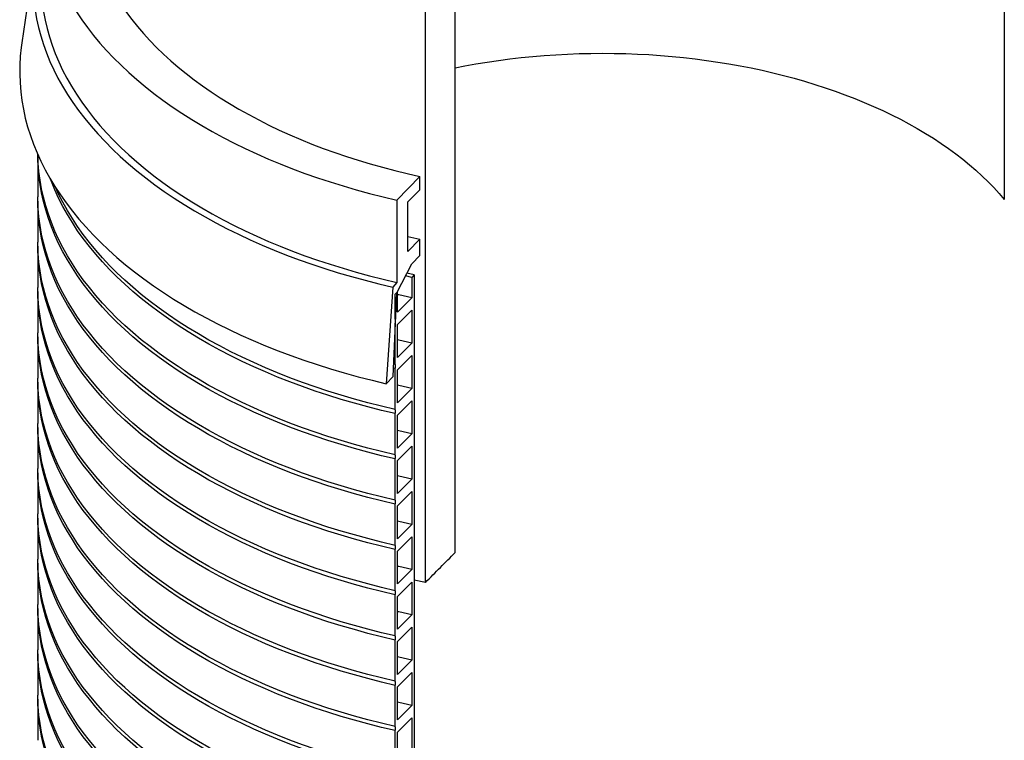
# Model space of a CAD drawing. Units: millimetres. Extents: x 10 to 410, y 10 to 287.
# Drawn here: x 336 to 384, y 146 to 182 of the extents above; entities that cross this region are included whole.
import ezdxf

# ---------------------------------------------------------------- set-up
doc = ezdxf.new("R2010")
doc.units = ezdxf.units.MM
doc.linetypes.add('SLD-Solid', pattern=[0])

msp = doc.modelspace()

# ---------------------------------------------------------------- linework, layer by layer
at = {"color": 7, "linetype": 'SLD-Solid', "lineweight": 25}
for p, q in [((384.45, 214.104), (384.45, 173.277)), ((357.228, 155.786), (357.228, 196.614)), ((355.749, 154.29), (355.749, 195.117)), ((336.387, 185.477), (335.737, 181.05)), ((336.534, 175.454), (336.534, 173.413)), ((355.473, 174.425), (354.325, 173.257)), ((355.473, 173.771), (355.473, 174.425)), ((354.872, 173.162), (355.473, 173.771)), ((336.534, 173.209), (336.534, 171.167)), ((354.325, 173.257), (354.325, 169.175)), ((354.872, 170.713), (354.872, 173.162)), ((354.872, 171.458), (355.473, 171.322)), ((336.534, 170.963), (336.534, 168.922)), ((355.473, 171.322), (354.872, 170.713)), ((355.473, 170.505), (355.473, 171.322)), ((355.071, 170.099), (355.473, 170.505)), ((354.325, 168.661), (355.071, 170.099)), ((355.071, 169.423), (354.757, 169.494)), ((355.197, 169.55), (354.829, 169.633)), ((355.197, 169.55), (355.071, 169.423)), ((355.071, 169.423), (355.071, 168.402)), ((355.197, 169.55), (355.197, 71.565)), ((354.128, 168.941), (353.808, 164.15)), ((354.325, 169.175), (354.128, 168.941)), ((336.534, 168.718), (336.534, 166.676)), ((354.152, 164.506), (354.325, 168.661)), ((354.374, 168.712), (354.251, 168.585)), ((354.251, 167.36), (354.251, 168.585)), ((354.354, 168.717), (354.374, 168.712)), ((354.374, 167.691), (354.374, 168.712)), ((355.071, 168.402), (354.374, 167.691)), ((354.374, 167.079), (355.071, 167.79)), ((355.071, 167.79), (355.071, 166.157)), ((354.251, 165.115), (354.251, 167.156)), ((354.374, 165.446), (354.374, 167.079)), ((336.534, 166.472), (336.534, 164.431)), ((355.071, 166.157), (354.374, 165.446)), ((354.374, 164.834), (355.071, 165.544)), ((355.071, 165.544), (355.071, 163.911)), ((354.251, 165.115), (354.177, 165.132)), ((354.251, 164.911), (354.169, 164.929)), ((354.251, 162.869), (354.251, 164.911)), ((354.374, 163.2), (354.374, 164.834)), ((336.534, 164.227), (336.534, 162.185)), ((353.808, 164.15), (354.152, 164.506)), ((355.071, 163.911), (354.374, 163.2)), ((354.374, 162.588), (355.071, 163.299)), ((355.071, 163.299), (355.071, 161.666)), ((354.251, 160.624), (354.251, 162.665)), ((354.374, 160.955), (354.374, 162.588)), ((336.534, 161.981), (336.534, 159.94)), ((355.071, 161.666), (354.374, 160.955)), ((354.374, 160.343), (355.071, 161.053)), ((355.071, 161.053), (355.071, 159.42)), ((354.251, 158.378), (354.251, 160.42)), ((354.374, 158.709), (354.374, 160.343)), ((336.534, 159.736), (336.534, 157.694)), ((355.071, 159.42), (354.374, 158.709)), ((354.374, 158.097), (355.071, 158.808)), ((355.071, 158.808), (355.071, 157.175)), ((354.251, 156.133), (354.251, 158.174)), ((354.374, 156.464), (354.374, 158.097)), ((336.534, 157.49), (336.534, 155.449)), ((355.071, 157.175), (354.374, 156.464)), ((354.374, 155.852), (355.071, 156.562)), ((355.071, 156.562), (355.071, 154.929)), ((354.251, 153.887), (354.251, 155.929)), ((354.374, 154.219), (354.374, 155.852)), ((336.534, 155.245), (336.534, 153.203)), ((355.071, 154.929), (354.374, 154.219)), ((354.374, 153.606), (355.071, 154.317)), ((355.071, 154.317), (355.071, 152.684)), ((355.749, 154.29), (355.197, 154.414)), ((354.251, 151.642), (354.251, 153.683)), ((354.374, 151.973), (354.374, 153.606)), ((336.534, 152.999), (336.534, 150.958)), ((355.071, 152.684), (354.374, 151.973)), ((354.374, 151.361), (355.071, 152.071)), ((355.071, 152.071), (355.071, 150.438)), ((354.251, 149.396), (354.251, 151.438)), ((354.374, 149.728), (354.374, 151.361)), ((336.534, 150.754), (336.534, 148.712)), ((355.071, 150.438), (354.374, 149.728)), ((354.374, 149.115), (355.071, 149.826)), ((355.071, 149.826), (355.071, 148.193)), ((354.251, 147.151), (354.251, 149.192)), ((354.374, 147.482), (354.374, 149.115)), ((336.534, 148.508), (336.534, 146.467)), ((355.071, 148.193), (354.374, 147.482)), ((354.374, 146.87), (355.071, 147.58)), ((355.071, 147.58), (355.071, 145.947)), ((354.251, 144.905), (354.251, 146.947)), ((354.374, 145.237), (354.374, 146.87))]:
    msp.add_line(p, q, dxfattribs=at)
at = {"color": 7, "linetype": 'SLD-Solid', "lineweight": 25, "flags": 128}
for points in [[(339.534, 195.3), (339.508, 195.269), (339.196, 194.888), (338.902, 194.503), (338.626, 194.114), (338.367, 193.72), (338.127, 193.323), (337.904, 192.922), (337.7, 192.518), (337.514, 192.111), (337.346, 191.701), (337.198, 191.289), (337.068, 190.874), (336.956, 190.458), (336.864, 190.041), (336.791, 189.622), (336.737, 189.202), (336.701, 188.782), (336.685, 188.361), (336.688, 187.94), (336.71, 187.519), (336.751, 187.099), (336.812, 186.679), (336.891, 186.261), (336.989, 185.844), (337.106, 185.428), (337.242, 185.014), (337.396, 184.603), (337.569, 184.194), (337.761, 183.788), (337.971, 183.385), (338.199, 182.985), (338.445, 182.589), (338.71, 182.196), (338.991, 181.808), (339.291, 181.424), (339.607, 181.045), (339.941, 180.671), (340.292, 180.302), (340.659, 179.938), (341.043, 179.58), (341.442, 179.228), (341.858, 178.882), (342.289, 178.542), (342.735, 178.209), (343.197, 177.883), (343.672, 177.564), (344.163, 177.253), (344.667, 176.949), (345.185, 176.652), (345.716, 176.364), (346.26, 176.083), (346.816, 175.811), (347.385, 175.548), (347.965, 175.293), (348.557, 175.047), (349.16, 174.81), (349.773, 174.582), (350.396, 174.364), (351.029, 174.155), (351.672, 173.955), (352.323, 173.766), (352.982, 173.586), (353.65, 173.417), (354.325, 173.257)], [(339.534, 191.259), (339.421, 190.933), (339.306, 190.551), (339.209, 190.167), (339.129, 189.782), (339.066, 189.396), (339.021, 189.009), (338.994, 188.622), (338.984, 188.234), (338.992, 187.846), (339.018, 187.458), (339.061, 187.071), (339.122, 186.685), (339.2, 186.3), (339.296, 185.916), (339.41, 185.534), (339.541, 185.154), (339.689, 184.775), (339.854, 184.399), (340.036, 184.026), (340.236, 183.656), (340.452, 183.289), (340.684, 182.925), (340.933, 182.565), (341.199, 182.208), (341.481, 181.856), (341.778, 181.509), (342.091, 181.166), (342.42, 180.828), (342.764, 180.494), (343.124, 180.167), (343.497, 179.845), (343.886, 179.528), (344.289, 179.218), (344.705, 178.914), (345.136, 178.616), (345.58, 178.325), (346.037, 178.041), (346.507, 177.763), (346.989, 177.493), (347.483, 177.231), (347.989, 176.976), (348.507, 176.729), (349.036, 176.489), (349.575, 176.258), (350.125, 176.035), (350.684, 175.821), (351.254, 175.615), (351.832, 175.418), (352.419, 175.229), (353.015, 175.05), (353.618, 174.88), (354.229, 174.719), (354.848, 174.567), (355.473, 174.425)], [(336.684, 186.829), (336.601, 186.528), (336.5, 186.102), (336.418, 185.676), (336.356, 185.248), (336.313, 184.819), (336.29, 184.39), (336.287, 183.961), (336.303, 183.531), (336.339, 183.102), (336.394, 182.674), (336.469, 182.247), (336.563, 181.821), (336.677, 181.397), (336.81, 180.974), (336.962, 180.554), (337.134, 180.136), (337.324, 179.721), (337.533, 179.309), (337.761, 178.9), (338.008, 178.495), (338.272, 178.094), (338.556, 177.697), (338.857, 177.304), (339.176, 176.916), (339.512, 176.533), (339.866, 176.156), (340.237, 175.783), (340.624, 175.417), (341.029, 175.057), (341.449, 174.703), (341.886, 174.355), (342.338, 174.014), (342.806, 173.68), (343.289, 173.354), (343.787, 173.034), (344.298, 172.723), (344.824, 172.419), (345.364, 172.124), (345.917, 171.837), (346.483, 171.558), (347.061, 171.288), (347.651, 171.027), (348.254, 170.775), (348.867, 170.532), (349.491, 170.298), (350.126, 170.075), (350.771, 169.86), (351.425, 169.656), (352.088, 169.462), (352.76, 169.278), (353.44, 169.104), (354.128, 168.941)], [(336.684, 184.133), (336.688, 183.857), (336.71, 183.436), (336.751, 183.016), (336.812, 182.597), (336.891, 182.178), (336.989, 181.761), (337.106, 181.345), (337.242, 180.932), (337.396, 180.52), (337.569, 180.111), (337.761, 179.705), (337.971, 179.302), (338.199, 178.902), (338.445, 178.506), (338.71, 178.114), (338.991, 177.725), (339.291, 177.342), (339.607, 176.962), (339.941, 176.588), (340.292, 176.219), (340.659, 175.855), (341.043, 175.497), (341.442, 175.145), (341.858, 174.799), (342.289, 174.46), (342.735, 174.127), (343.197, 173.801), (343.672, 173.482), (344.163, 173.17), (344.667, 172.866), (345.185, 172.569), (345.716, 172.281), (346.26, 172.001), (346.816, 171.728), (347.385, 171.465), (347.965, 171.21), (348.557, 170.964), (349.16, 170.727), (349.773, 170.499), (350.396, 170.281), (351.029, 170.072), (351.672, 169.873), (352.323, 169.683), (352.982, 169.504), (353.65, 169.334), (354.325, 169.175)], [(335.737, 181.05), (335.707, 180.823), (335.663, 180.385), (335.639, 179.947), (335.635, 179.509), (335.651, 179.07), (335.687, 178.632), (335.743, 178.195), (335.819, 177.759), (335.914, 177.324), (336.03, 176.891), (336.165, 176.459), (336.319, 176.03), (336.494, 175.603), (336.687, 175.179), (336.9, 174.758), (337.132, 174.341), (337.382, 173.927), (337.652, 173.517), (337.94, 173.112), (338.246, 172.71), (338.571, 172.314), (338.913, 171.923), (339.274, 171.537), (339.651, 171.156), (340.046, 170.782), (340.458, 170.413), (340.886, 170.051), (341.331, 169.696), (341.792, 169.347), (342.268, 169.006), (342.76, 168.672), (343.267, 168.345), (343.788, 168.027), (344.324, 167.716), (344.874, 167.414), (345.437, 167.12), (346.014, 166.834), (346.603, 166.558), (347.205, 166.29), (347.819, 166.032), (348.444, 165.783), (349.08, 165.544), (349.727, 165.314), (350.385, 165.095), (351.052, 164.885), (351.728, 164.686), (352.413, 164.496), (353.107, 164.318), (353.808, 164.15)], [(357.228, 179.817), (357.705, 179.911), (358.257, 180.01), (358.813, 180.1), (359.373, 180.183), (359.937, 180.257), (360.504, 180.322), (361.073, 180.379), (361.645, 180.427), (362.219, 180.466), (362.795, 180.497), (363.371, 180.519), (363.949, 180.532), (364.527, 180.536), (365.105, 180.532), (365.682, 180.519), (366.259, 180.497), (366.834, 180.467), (367.408, 180.428), (367.98, 180.38), (368.55, 180.323), (369.117, 180.258), (369.681, 180.185), (370.241, 180.103), (370.797, 180.012), (371.349, 179.913), (371.897, 179.806), (372.439, 179.691), (372.976, 179.567), (373.507, 179.435), (374.032, 179.295), (374.55, 179.148), (375.061, 178.993), (375.566, 178.829), (376.062, 178.659), (376.551, 178.481), (377.032, 178.295), (377.504, 178.103), (377.967, 177.903), (378.42, 177.696), (378.865, 177.483), (379.299, 177.263), (379.723, 177.036), (380.137, 176.803), (380.54, 176.564), (380.933, 176.319), (381.314, 176.068), (381.683, 175.812), (382.041, 175.55), (382.386, 175.282), (382.72, 175.01), (383.04, 174.732), (383.349, 174.45), (383.644, 174.163), (383.926, 173.872), (384.195, 173.576), (384.45, 173.277)], [(354.251, 160.42), (353.568, 160.581), (352.893, 160.753), (352.226, 160.936), (351.567, 161.128), (350.918, 161.33), (350.278, 161.542), (349.648, 161.764), (349.028, 161.995), (348.419, 162.236), (347.821, 162.485), (347.235, 162.744), (346.661, 163.012), (346.099, 163.288), (345.55, 163.572), (345.015, 163.865), (344.492, 164.166), (343.984, 164.475), (343.49, 164.791), (343.011, 165.115), (342.546, 165.446), (342.097, 165.784), (341.664, 166.129), (341.246, 166.48), (340.844, 166.837), (340.459, 167.201), (340.091, 167.57), (339.739, 167.944), (339.405, 168.324), (339.089, 168.709), (338.789, 169.098), (338.508, 169.492), (338.245, 169.89), (338, 170.292), (337.774, 170.697), (337.566, 171.106), (337.377, 171.518), (337.207, 171.932), (337.056, 172.349), (336.923, 172.768), (336.81, 173.189), (336.717, 173.612), (336.642, 174.036), (336.587, 174.46), (336.551, 174.886), (336.535, 175.312), (336.534, 175.51)], [(354.251, 160.624), (353.568, 160.785), (352.893, 160.957), (352.226, 161.14), (351.567, 161.332), (350.918, 161.534), (350.278, 161.746), (349.648, 161.968), (349.028, 162.199), (348.419, 162.44), (347.821, 162.689), (347.235, 162.948), (346.661, 163.216), (346.099, 163.492), (345.55, 163.777), (345.015, 164.069), (344.492, 164.37), (343.984, 164.679), (343.49, 164.996), (343.011, 165.319), (342.546, 165.65), (342.097, 165.988), (341.664, 166.333), (341.246, 166.684), (340.844, 167.042), (340.459, 167.405), (340.091, 167.774), (339.739, 168.149), (339.405, 168.528), (339.089, 168.913), (338.789, 169.303), (338.508, 169.696), (338.245, 170.094), (338, 170.496), (337.774, 170.902), (337.566, 171.31), (337.377, 171.722), (337.207, 172.137), (337.056, 172.553), (336.923, 172.973), (336.81, 173.393), (336.717, 173.816), (336.642, 174.24), (336.587, 174.665), (336.551, 175.09), (336.535, 175.508)], [(354.251, 162.665), (353.568, 162.827), (352.893, 162.999), (352.226, 163.181), (351.567, 163.373), (350.918, 163.576), (350.278, 163.788), (349.648, 164.009), (349.028, 164.24), (348.419, 164.481), (347.821, 164.731), (347.235, 164.989), (346.661, 165.257), (346.099, 165.533), (345.55, 165.818), (345.015, 166.111), (344.492, 166.412), (343.984, 166.721), (343.49, 167.037), (343.011, 167.361), (342.546, 167.692), (342.097, 168.03), (341.664, 168.374), (341.246, 168.726), (340.844, 169.083), (340.459, 169.446), (340.091, 169.815), (339.739, 170.19), (339.405, 170.57), (339.089, 170.954), (338.789, 171.344), (338.508, 171.738), (338.245, 172.136), (338, 172.538), (337.774, 172.943), (337.566, 173.352), (337.377, 173.763), (337.207, 174.178), (337.169, 174.277)], [(354.251, 162.869), (353.568, 163.031), (352.893, 163.203), (352.226, 163.385), (351.567, 163.577), (350.918, 163.78), (350.278, 163.992), (349.648, 164.213), (349.028, 164.445), (348.419, 164.685), (347.821, 164.935), (347.235, 165.194), (346.661, 165.461), (346.099, 165.737), (345.55, 166.022), (345.015, 166.315), (344.492, 166.616), (343.984, 166.925), (343.49, 167.241), (343.011, 167.565), (342.546, 167.896), (342.097, 168.234), (341.664, 168.579), (341.246, 168.93), (340.844, 169.287), (340.459, 169.65), (340.091, 170.02), (339.739, 170.394), (339.405, 170.774), (339.089, 171.159), (338.789, 171.548), (338.508, 171.942), (338.245, 172.34), (338, 172.742), (337.774, 173.147), (337.566, 173.556), (337.423, 173.863)], [(354.251, 158.378), (353.568, 158.54), (352.893, 158.712), (352.226, 158.894), (351.567, 159.086), (350.918, 159.289), (350.278, 159.501), (349.648, 159.722), (349.028, 159.954), (348.419, 160.194), (347.821, 160.444), (347.235, 160.703), (346.661, 160.97), (346.099, 161.246), (345.55, 161.531), (345.015, 161.824), (344.492, 162.125), (343.984, 162.434), (343.49, 162.75), (343.011, 163.074), (342.546, 163.405), (342.097, 163.743), (341.664, 164.088), (341.246, 164.439), (340.844, 164.796), (340.459, 165.159), (340.091, 165.529), (339.739, 165.903), (339.405, 166.283), (339.089, 166.668), (338.789, 167.057), (338.508, 167.451), (338.245, 167.849), (338, 168.251), (337.774, 168.656), (337.566, 169.065), (337.377, 169.477), (337.207, 169.891), (337.056, 170.308), (336.923, 170.727), (336.81, 171.148), (336.717, 171.571), (336.642, 171.994), (336.587, 172.419), (336.551, 172.845), (336.535, 173.27), (336.534, 173.413)], [(354.251, 158.174), (353.568, 158.336), (352.893, 158.508), (352.226, 158.69), (351.567, 158.882), (350.918, 159.085), (350.278, 159.297), (349.648, 159.518), (349.028, 159.749), (348.419, 159.99), (347.821, 160.24), (347.235, 160.498), (346.661, 160.766), (346.099, 161.042), (345.55, 161.327), (345.015, 161.62), (344.492, 161.921), (343.984, 162.23), (343.49, 162.546), (343.011, 162.87), (342.546, 163.201), (342.097, 163.539), (341.664, 163.883), (341.246, 164.235), (340.844, 164.592), (340.459, 164.955), (340.091, 165.324), (339.739, 165.699), (339.405, 166.079), (339.089, 166.463), (338.789, 166.853), (338.508, 167.247), (338.245, 167.645), (338, 168.047), (337.774, 168.452), (337.566, 168.861), (337.377, 169.272), (337.207, 169.687), (337.056, 170.104), (336.923, 170.523), (336.81, 170.944), (336.717, 171.366), (336.642, 171.79), (336.587, 172.215), (336.551, 172.64), (336.535, 173.066), (336.535, 173.311)], [(354.251, 156.133), (353.568, 156.295), (352.893, 156.467), (352.226, 156.649), (351.567, 156.841), (350.918, 157.043), (350.278, 157.255), (349.648, 157.477), (349.028, 157.708), (348.419, 157.949), (347.821, 158.198), (347.235, 158.457), (346.661, 158.725), (346.099, 159.001), (345.55, 159.286), (345.015, 159.578), (344.492, 159.879), (343.984, 160.188), (343.49, 160.505), (343.011, 160.828), (342.546, 161.159), (342.097, 161.497), (341.664, 161.842), (341.246, 162.193), (340.844, 162.551), (340.459, 162.914), (340.091, 163.283), (339.739, 163.658), (339.405, 164.037), (339.089, 164.422), (338.789, 164.812), (338.508, 165.205), (338.245, 165.603), (338, 166.005), (337.774, 166.411), (337.566, 166.819), (337.377, 167.231), (337.207, 167.646), (337.056, 168.062), (336.923, 168.482), (336.81, 168.903), (336.717, 169.325), (336.642, 169.749), (336.587, 170.174), (336.551, 170.599), (336.535, 171.025), (336.534, 171.167)], [(354.251, 155.929), (353.568, 156.09), (352.893, 156.262), (352.226, 156.445), (351.567, 156.637), (350.918, 156.839), (350.278, 157.051), (349.648, 157.273), (349.028, 157.504), (348.419, 157.745), (347.821, 157.994), (347.235, 158.253), (346.661, 158.521), (346.099, 158.797), (345.55, 159.081), (345.015, 159.374), (344.492, 159.675), (343.984, 159.984), (343.49, 160.3), (343.011, 160.624), (342.546, 160.955), (342.097, 161.293), (341.664, 161.638), (341.246, 161.989), (340.844, 162.346), (340.459, 162.71), (340.091, 163.079), (339.739, 163.453), (339.405, 163.833), (339.089, 164.218), (338.789, 164.607), (338.508, 165.001), (338.245, 165.399), (338, 165.801), (337.774, 166.206), (337.566, 166.615), (337.377, 167.027), (337.207, 167.441), (337.056, 167.858), (336.923, 168.277), (336.81, 168.698), (336.717, 169.121), (336.642, 169.545), (336.587, 169.969), (336.551, 170.395), (336.535, 170.821), (336.535, 171.065)], [(354.251, 153.887), (353.568, 154.049), (352.893, 154.221), (352.226, 154.403), (351.567, 154.595), (350.918, 154.798), (350.278, 155.01), (349.648, 155.231), (349.028, 155.463), (348.419, 155.703), (347.821, 155.953), (347.235, 156.212), (346.661, 156.479), (346.099, 156.755), (345.55, 157.04), (345.015, 157.333), (344.492, 157.634), (343.984, 157.943), (343.49, 158.259), (343.011, 158.583), (342.546, 158.914), (342.097, 159.252), (341.664, 159.597), (341.246, 159.948), (340.844, 160.305), (340.459, 160.668), (340.091, 161.038), (339.739, 161.412), (339.405, 161.792), (339.089, 162.177), (338.789, 162.566), (338.508, 162.96), (338.245, 163.358), (338, 163.76), (337.774, 164.165), (337.566, 164.574), (337.377, 164.986), (337.207, 165.4), (337.056, 165.817), (336.923, 166.236), (336.81, 166.657), (336.717, 167.08), (336.642, 167.503), (336.587, 167.928), (336.551, 168.354), (336.535, 168.779), (336.534, 168.922)], [(354.251, 153.683), (353.568, 153.845), (352.893, 154.017), (352.226, 154.199), (351.567, 154.391), (350.918, 154.594), (350.278, 154.806), (349.648, 155.027), (349.028, 155.258), (348.419, 155.499), (347.821, 155.749), (347.235, 156.008), (346.661, 156.275), (346.099, 156.551), (345.55, 156.836), (345.015, 157.129), (344.492, 157.43), (343.984, 157.739), (343.49, 158.055), (343.011, 158.379), (342.546, 158.71), (342.097, 159.048), (341.664, 159.392), (341.246, 159.744), (340.844, 160.101), (340.459, 160.464), (340.091, 160.833), (339.739, 161.208), (339.405, 161.588), (339.089, 161.973), (338.789, 162.362), (338.508, 162.756), (338.245, 163.154), (338, 163.556), (337.774, 163.961), (337.566, 164.37), (337.377, 164.781), (337.207, 165.196), (337.056, 165.613), (336.923, 166.032), (336.81, 166.453), (336.717, 166.875), (336.642, 167.299), (336.587, 167.724), (336.551, 168.149), (336.535, 168.575), (336.535, 168.82)], [(355.071, 168.402), (354.427, 168.551), (354.374, 168.564)], [(354.251, 151.642), (353.568, 151.804), (352.893, 151.976), (352.226, 152.158), (351.567, 152.35), (350.918, 152.552), (350.278, 152.764), (349.648, 152.986), (349.028, 153.217), (348.419, 153.458), (347.821, 153.707), (347.235, 153.966), (346.661, 154.234), (346.099, 154.51), (345.55, 154.795), (345.015, 155.087), (344.492, 155.388), (343.984, 155.697), (343.49, 156.014), (343.011, 156.337), (342.546, 156.668), (342.097, 157.006), (341.664, 157.351), (341.246, 157.702), (340.844, 158.06), (340.459, 158.423), (340.091, 158.792), (339.739, 159.167), (339.405, 159.546), (339.089, 159.931), (338.789, 160.321), (338.508, 160.714), (338.245, 161.112), (338, 161.514), (337.774, 161.92), (337.566, 162.328), (337.377, 162.74), (337.207, 163.155), (337.056, 163.572), (336.923, 163.991), (336.81, 164.412), (336.717, 164.834), (336.642, 165.258), (336.587, 165.683), (336.551, 166.108), (336.535, 166.534), (336.534, 166.676)], [(354.251, 151.438), (353.568, 151.599), (352.893, 151.771), (352.226, 151.954), (351.567, 152.146), (350.918, 152.348), (350.278, 152.56), (349.648, 152.782), (349.028, 153.013), (348.419, 153.254), (347.821, 153.503), (347.235, 153.762), (346.661, 154.03), (346.099, 154.306), (345.55, 154.59), (345.015, 154.883), (344.492, 155.184), (343.984, 155.493), (343.49, 155.81), (343.011, 156.133), (342.546, 156.464), (342.097, 156.802), (341.664, 157.147), (341.246, 157.498), (340.844, 157.855), (340.459, 158.219), (340.091, 158.588), (339.739, 158.962), (339.405, 159.342), (339.089, 159.727), (338.789, 160.116), (338.508, 160.51), (338.245, 160.908), (338, 161.31), (337.774, 161.716), (337.566, 162.124), (337.377, 162.536), (337.207, 162.95), (337.056, 163.367), (336.923, 163.786), (336.81, 164.207), (336.717, 164.63), (336.642, 165.054), (336.587, 165.479), (336.551, 165.904), (336.535, 166.33), (336.535, 166.574)], [(355.071, 166.157), (354.427, 166.305), (354.374, 166.318)], [(354.251, 149.396), (353.568, 149.558), (352.893, 149.73), (352.226, 149.912), (351.567, 150.105), (350.918, 150.307), (350.278, 150.519), (349.648, 150.74), (349.028, 150.972), (348.419, 151.212), (347.821, 151.462), (347.235, 151.721), (346.661, 151.988), (346.099, 152.264), (345.55, 152.549), (345.015, 152.842), (344.492, 153.143), (343.984, 153.452), (343.49, 153.768), (343.011, 154.092), (342.546, 154.423), (342.097, 154.761), (341.664, 155.106), (341.246, 155.457), (340.844, 155.814), (340.459, 156.177), (340.091, 156.547), (339.739, 156.921), (339.405, 157.301), (339.089, 157.686), (338.789, 158.075), (338.508, 158.469), (338.245, 158.867), (338, 159.269), (337.774, 159.674), (337.566, 160.083), (337.377, 160.495), (337.207, 160.909), (337.056, 161.326), (336.923, 161.745), (336.81, 162.166), (336.717, 162.589), (336.642, 163.012), (336.587, 163.437), (336.551, 163.863), (336.535, 164.289), (336.534, 164.431)], [(354.251, 149.192), (353.568, 149.354), (352.893, 149.526), (352.226, 149.708), (351.567, 149.9), (350.918, 150.103), (350.278, 150.315), (349.648, 150.536), (349.028, 150.768), (348.419, 151.008), (347.821, 151.258), (347.235, 151.517), (346.661, 151.784), (346.099, 152.06), (345.55, 152.345), (345.015, 152.638), (344.492, 152.939), (343.984, 153.248), (343.49, 153.564), (343.011, 153.888), (342.546, 154.219), (342.097, 154.557), (341.664, 154.901), (341.246, 155.253), (340.844, 155.61), (340.459, 155.973), (340.091, 156.342), (339.739, 156.717), (339.405, 157.097), (339.089, 157.482), (338.789, 157.871), (338.508, 158.265), (338.245, 158.663), (338, 159.065), (337.774, 159.47), (337.566, 159.879), (337.377, 160.29), (337.207, 160.705), (337.056, 161.122), (336.923, 161.541), (336.81, 161.962), (336.717, 162.384), (336.642, 162.808), (336.587, 163.233), (336.551, 163.659), (336.535, 164.084), (336.535, 164.329)], [(355.071, 163.911), (354.427, 164.06), (354.374, 164.073)], [(354.251, 147.151), (353.568, 147.313), (352.893, 147.485), (352.226, 147.667), (351.567, 147.859), (350.918, 148.061), (350.278, 148.273), (349.648, 148.495), (349.028, 148.726), (348.419, 148.967), (347.821, 149.216), (347.235, 149.475), (346.661, 149.743), (346.099, 150.019), (345.55, 150.304), (345.015, 150.597), (344.492, 150.897), (343.984, 151.206), (343.49, 151.523), (343.011, 151.846), (342.546, 152.177), (342.097, 152.515), (341.664, 152.86), (341.246, 153.211), (340.844, 153.569), (340.459, 153.932), (340.091, 154.301), (339.739, 154.676), (339.405, 155.055), (339.089, 155.44), (338.789, 155.83), (338.508, 156.223), (338.245, 156.621), (338, 157.023), (337.774, 157.429), (337.566, 157.837), (337.377, 158.249), (337.207, 158.664), (337.056, 159.081), (336.923, 159.5), (336.81, 159.921), (336.717, 160.343), (336.642, 160.767), (336.587, 161.192), (336.551, 161.617), (336.535, 162.043), (336.534, 162.185)], [(354.251, 146.947), (353.568, 147.108), (352.893, 147.28), (352.226, 147.463), (351.567, 147.655), (350.918, 147.857), (350.278, 148.069), (349.648, 148.291), (349.028, 148.522), (348.419, 148.763), (347.821, 149.012), (347.235, 149.271), (346.661, 149.539), (346.099, 149.815), (345.55, 150.099), (345.015, 150.392), (344.492, 150.693), (343.984, 151.002), (343.49, 151.319), (343.011, 151.642), (342.546, 151.973), (342.097, 152.311), (341.664, 152.656), (341.246, 153.007), (340.844, 153.365), (340.459, 153.728), (340.091, 154.097), (339.739, 154.472), (339.405, 154.851), (339.089, 155.236), (338.789, 155.625), (338.508, 156.019), (338.245, 156.417), (338, 156.819), (337.774, 157.225), (337.566, 157.633), (337.377, 158.045), (337.207, 158.459), (337.056, 158.876), (336.923, 159.295), (336.81, 159.716), (336.717, 160.139), (336.642, 160.563), (336.587, 160.988), (336.551, 161.413), (336.535, 161.839), (336.535, 162.083)], [(355.071, 161.666), (354.427, 161.814), (354.374, 161.827)], [(354.251, 144.905), (353.568, 145.067), (352.893, 145.239), (352.226, 145.421), (351.567, 145.614), (350.918, 145.816), (350.278, 146.028), (349.648, 146.249), (349.028, 146.481), (348.419, 146.721), (347.821, 146.971), (347.235, 147.23), (346.661, 147.497), (346.099, 147.773), (345.55, 148.058), (345.015, 148.351), (344.492, 148.652), (343.984, 148.961), (343.49, 149.277), (343.011, 149.601), (342.546, 149.932), (342.097, 150.27), (341.664, 150.615), (341.246, 150.966), (340.844, 151.323), (340.459, 151.687), (340.091, 152.056), (339.739, 152.43), (339.405, 152.81), (339.089, 153.195), (338.789, 153.584), (338.508, 153.978), (338.245, 154.376), (338, 154.778), (337.774, 155.183), (337.566, 155.592), (337.377, 156.004), (337.207, 156.418), (337.056, 156.835), (336.923, 157.254), (336.81, 157.675), (336.717, 158.098), (336.642, 158.521), (336.587, 158.946), (336.551, 159.372), (336.535, 159.798), (336.534, 159.94)], [(354.251, 144.701), (353.568, 144.863), (352.893, 145.035), (352.226, 145.217), (351.567, 145.409), (350.918, 145.612), (350.278, 145.824), (349.648, 146.045), (349.028, 146.277), (348.419, 146.517), (347.821, 146.767), (347.235, 147.026), (346.661, 147.293), (346.099, 147.569), (345.55, 147.854), (345.015, 148.147), (344.492, 148.448), (343.984, 148.757), (343.49, 149.073), (343.011, 149.397), (342.546, 149.728), (342.097, 150.066), (341.664, 150.41), (341.246, 150.762), (340.844, 151.119), (340.459, 151.482), (340.091, 151.851), (339.739, 152.226), (339.405, 152.606), (339.089, 152.991), (338.789, 153.38), (338.508, 153.774), (338.245, 154.172), (338, 154.574), (337.774, 154.979), (337.566, 155.388), (337.377, 155.8), (337.207, 156.214), (337.056, 156.631), (336.923, 157.05), (336.81, 157.471), (336.717, 157.893), (336.642, 158.317), (336.587, 158.742), (336.551, 159.168), (336.535, 159.593), (336.535, 159.838)], [(355.071, 159.42), (354.427, 159.569), (354.374, 159.582)], [(354.251, 142.66), (353.568, 142.822), (352.893, 142.994), (352.226, 143.176), (351.567, 143.368), (350.918, 143.57), (350.278, 143.782), (349.648, 144.004), (349.028, 144.235), (348.419, 144.476), (347.821, 144.725), (347.235, 144.984), (346.661, 145.252), (346.099, 145.528), (345.55, 145.813), (345.015, 146.106), (344.492, 146.406), (343.984, 146.715), (343.49, 147.032), (343.011, 147.356), (342.546, 147.687), (342.097, 148.024), (341.664, 148.369), (341.246, 148.72), (340.844, 149.078), (340.459, 149.441), (340.091, 149.81), (339.739, 150.185), (339.405, 150.564), (339.089, 150.949), (338.789, 151.339), (338.508, 151.732), (338.245, 152.13), (338, 152.532), (337.774, 152.938), (337.566, 153.346), (337.377, 153.758), (337.207, 154.173), (337.056, 154.59), (336.923, 155.009), (336.81, 155.43), (336.717, 155.852), (336.642, 156.276), (336.587, 156.701), (336.551, 157.126), (336.535, 157.552), (336.534, 157.694)], [(354.251, 142.456), (353.568, 142.617), (352.893, 142.789), (352.226, 142.972), (351.567, 143.164), (350.918, 143.366), (350.278, 143.578), (349.648, 143.8), (349.028, 144.031), (348.419, 144.272), (347.821, 144.521), (347.235, 144.78), (346.661, 145.048), (346.099, 145.324), (345.55, 145.608), (345.015, 145.901), (344.492, 146.202), (343.984, 146.511), (343.49, 146.828), (343.011, 147.151), (342.546, 147.482), (342.097, 147.82), (341.664, 148.165), (341.246, 148.516), (340.844, 148.874), (340.459, 149.237), (340.091, 149.606), (339.739, 149.981), (339.405, 150.36), (339.089, 150.745), (338.789, 151.134), (338.508, 151.528), (338.245, 151.926), (338, 152.328), (337.774, 152.734), (337.566, 153.142), (337.377, 153.554), (337.207, 153.969), (337.056, 154.385), (336.923, 154.805), (336.81, 155.225), (336.717, 155.648), (336.642, 156.072), (336.587, 156.497), (336.551, 156.922), (336.535, 157.348), (336.535, 157.592)], [(355.071, 157.175), (354.427, 157.324), (354.374, 157.336)], [(354.251, 140.414), (353.568, 140.576), (352.893, 140.748), (352.226, 140.93), (351.567, 141.123), (350.918, 141.325), (350.278, 141.537), (349.648, 141.759), (349.028, 141.99), (348.419, 142.23), (347.821, 142.48), (347.235, 142.739), (346.661, 143.006), (346.099, 143.282), (345.55, 143.567), (345.015, 143.86), (344.492, 144.161), (343.984, 144.47), (343.49, 144.786), (343.011, 145.11), (342.546, 145.441), (342.097, 145.779), (341.664, 146.124), (341.246, 146.475), (340.844, 146.832), (340.459, 147.196), (340.091, 147.565), (339.739, 147.939), (339.405, 148.319), (339.089, 148.704), (338.789, 149.093), (338.508, 149.487), (338.245, 149.885), (338, 150.287), (337.774, 150.692), (337.566, 151.101), (337.377, 151.513), (337.207, 151.927), (337.056, 152.344), (336.923, 152.763), (336.81, 153.184), (336.717, 153.607), (336.642, 154.03), (336.587, 154.455), (336.551, 154.881), (336.535, 155.307), (336.534, 155.449)], [(354.251, 140.21), (353.568, 140.372), (352.893, 140.544), (352.226, 140.726), (351.567, 140.918), (350.918, 141.121), (350.278, 141.333), (349.648, 141.554), (349.028, 141.786), (348.419, 142.026), (347.821, 142.276), (347.235, 142.535), (346.661, 142.802), (346.099, 143.078), (345.55, 143.363), (345.015, 143.656), (344.492, 143.957), (343.984, 144.266), (343.49, 144.582), (343.011, 144.906), (342.546, 145.237), (342.097, 145.575), (341.664, 145.92), (341.246, 146.271), (340.844, 146.628), (340.459, 146.991), (340.091, 147.36), (339.739, 147.735), (339.405, 148.115), (339.089, 148.5), (338.789, 148.889), (338.508, 149.283), (338.245, 149.681), (338, 150.083), (337.774, 150.488), (337.566, 150.897), (337.377, 151.309), (337.207, 151.723), (337.056, 152.14), (336.923, 152.559), (336.81, 152.98), (336.717, 153.402), (336.642, 153.826), (336.587, 154.251), (336.551, 154.677), (336.535, 155.102), (336.535, 155.347)], [(355.071, 154.929), (354.427, 155.078), (354.374, 155.091)], [(354.251, 138.169), (353.568, 138.331), (352.893, 138.503), (352.226, 138.685), (351.567, 138.877), (350.918, 139.079), (350.278, 139.291), (349.648, 139.513), (349.028, 139.744), (348.419, 139.985), (347.821, 140.235), (347.235, 140.493), (346.661, 140.761), (346.099, 141.037), (345.55, 141.322), (345.015, 141.615), (344.492, 141.916), (343.984, 142.224), (343.49, 142.541), (343.011, 142.865), (342.546, 143.196), (342.097, 143.533), (341.664, 143.878), (341.246, 144.229), (340.844, 144.587), (340.459, 144.95), (340.091, 145.319), (339.739, 145.694), (339.405, 146.073), (339.089, 146.458), (338.789, 146.848), (338.508, 147.241), (338.245, 147.639), (338, 148.041), (337.774, 148.447), (337.566, 148.855), (337.377, 149.267), (337.207, 149.682), (337.056, 150.099), (336.923, 150.518), (336.81, 150.939), (336.717, 151.361), (336.642, 151.785), (336.587, 152.21), (336.551, 152.635), (336.535, 153.061), (336.534, 153.203)], [(354.251, 137.965), (353.568, 138.126), (352.893, 138.298), (352.226, 138.481), (351.567, 138.673), (350.918, 138.875), (350.278, 139.087), (349.648, 139.309), (349.028, 139.54), (348.419, 139.781), (347.821, 140.03), (347.235, 140.289), (346.661, 140.557), (346.099, 140.833), (345.55, 141.118), (345.015, 141.41), (344.492, 141.711), (343.984, 142.02), (343.49, 142.337), (343.011, 142.66), (342.546, 142.991), (342.097, 143.329), (341.664, 143.674), (341.246, 144.025), (340.844, 144.383), (340.459, 144.746), (340.091, 145.115), (339.739, 145.49), (339.405, 145.869), (339.089, 146.254), (338.789, 146.644), (338.508, 147.037), (338.245, 147.435), (338, 147.837), (337.774, 148.243), (337.566, 148.651), (337.377, 149.063), (337.207, 149.478), (337.056, 149.894), (336.923, 150.314), (336.81, 150.734), (336.717, 151.157), (336.642, 151.581), (336.587, 152.006), (336.551, 152.431), (336.535, 152.857), (336.535, 153.101)], [(355.071, 152.684), (354.427, 152.833), (354.374, 152.845)], [(354.251, 135.923), (353.568, 136.085), (352.893, 136.257), (352.226, 136.439), (351.567, 136.632), (350.918, 136.834), (350.278, 137.046), (349.648, 137.268), (349.028, 137.499), (348.419, 137.739), (347.821, 137.989), (347.235, 138.248), (346.661, 138.515), (346.099, 138.792), (345.55, 139.076), (345.015, 139.369), (344.492, 139.67), (343.984, 139.979), (343.49, 140.295), (343.011, 140.619), (342.546, 140.95), (342.097, 141.288), (341.664, 141.633), (341.246, 141.984), (340.844, 142.341), (340.459, 142.705), (340.091, 143.074), (339.739, 143.448), (339.405, 143.828), (339.089, 144.213), (338.789, 144.602), (338.508, 144.996), (338.245, 145.394), (338, 145.796), (337.774, 146.201), (337.566, 146.61), (337.377, 147.022), (337.207, 147.436), (337.056, 147.853), (336.923, 148.272), (336.81, 148.693), (336.717, 149.116), (336.642, 149.539), (336.587, 149.964), (336.551, 150.39), (336.535, 150.816), (336.534, 150.958)], [(354.251, 135.719), (353.568, 135.881), (352.893, 136.053), (352.226, 136.235), (351.567, 136.427), (350.918, 136.63), (350.278, 136.842), (349.648, 137.063), (349.028, 137.295), (348.419, 137.535), (347.821, 137.785), (347.235, 138.044), (346.661, 138.311), (346.099, 138.587), (345.55, 138.872), (345.015, 139.165), (344.492, 139.466), (343.984, 139.775), (343.49, 140.091), (343.011, 140.415), (342.546, 140.746), (342.097, 141.084), (341.664, 141.429), (341.246, 141.78), (340.844, 142.137), (340.459, 142.5), (340.091, 142.87), (339.739, 143.244), (339.405, 143.624), (339.089, 144.009), (338.789, 144.398), (338.508, 144.792), (338.245, 145.19), (338, 145.592), (337.774, 145.997), (337.566, 146.406), (337.377, 146.818), (337.207, 147.232), (337.056, 147.649), (336.923, 148.068), (336.81, 148.489), (336.717, 148.912), (336.642, 149.335), (336.587, 149.76), (336.551, 150.186), (336.535, 150.611), (336.535, 150.856)], [(355.071, 150.438), (354.427, 150.587), (354.374, 150.6)], [(354.251, 133.678), (353.568, 133.84), (352.893, 134.012), (352.226, 134.194), (351.567, 134.386), (350.918, 134.588), (350.278, 134.8), (349.648, 135.022), (349.028, 135.253), (348.419, 135.494), (347.821, 135.744), (347.235, 136.002), (346.661, 136.27), (346.099, 136.546), (345.55, 136.831), (345.015, 137.124), (344.492, 137.425), (343.984, 137.733), (343.49, 138.05), (343.011, 138.374), (342.546, 138.705), (342.097, 139.043), (341.664, 139.387), (341.246, 139.738), (340.844, 140.096), (340.459, 140.459), (340.091, 140.828), (339.739, 141.203), (339.405, 141.583), (339.089, 141.967), (338.789, 142.357), (338.508, 142.751), (338.245, 143.148), (338, 143.55), (337.774, 143.956), (337.566, 144.364), (337.377, 144.776), (337.207, 145.191), (337.056, 145.608), (336.923, 146.027), (336.81, 146.448), (336.717, 146.87), (336.642, 147.294), (336.587, 147.719), (336.551, 148.144), (336.535, 148.57), (336.534, 148.712)], [(354.251, 133.474), (353.568, 133.636), (352.893, 133.807), (352.226, 133.99), (351.567, 134.182), (350.918, 134.384), (350.278, 134.596), (349.648, 134.818), (349.028, 135.049), (348.419, 135.29), (347.821, 135.539), (347.235, 135.798), (346.661, 136.066), (346.099, 136.342), (345.55, 136.627), (345.015, 136.919), (344.492, 137.22), (343.984, 137.529), (343.49, 137.846), (343.011, 138.169), (342.546, 138.5), (342.097, 138.838), (341.664, 139.183), (341.246, 139.534), (340.844, 139.892), (340.459, 140.255), (340.091, 140.624), (339.739, 140.999), (339.405, 141.378), (339.089, 141.763), (338.789, 142.153), (338.508, 142.546), (338.245, 142.944), (338, 143.346), (337.774, 143.752), (337.566, 144.16), (337.377, 144.572), (337.207, 144.987), (337.056, 145.403), (336.923, 145.823), (336.81, 146.244), (336.717, 146.666), (336.642, 147.09), (336.587, 147.515), (336.551, 147.94), (336.535, 148.366), (336.535, 148.61)], [(355.071, 148.193), (354.427, 148.342), (354.374, 148.354)]]:
    msp.add_lwpolyline(points, dxfattribs=at)
at = {"color": 7, "linetype": 'SLD-Solid', "lineweight": 25}
for points, knots in [([(354.251, 167.156), (354.257, 167.18), (354.268, 167.229), (354.271, 167.294), (354.263, 167.338), (354.254, 167.355), (354.251, 167.36)], [0, 0, 0, 0, 0.284568, 0.56918, 0.852899, 1, 1, 1, 1]), ([(354.251, 164.911), (354.257, 164.935), (354.268, 164.983), (354.271, 165.049), (354.263, 165.092), (354.254, 165.109), (354.251, 165.115)], [0, 0, 0, 0, 0.284568, 0.56918, 0.852899, 1, 1, 1, 1]), ([(354.251, 162.665), (354.257, 162.689), (354.268, 162.738), (354.271, 162.803), (354.263, 162.847), (354.254, 162.864), (354.251, 162.869)], [0, 0, 0, 0, 0.284568, 0.56918, 0.852899, 1, 1, 1, 1]), ([(354.251, 160.42), (354.257, 160.444), (354.268, 160.492), (354.271, 160.558), (354.263, 160.601), (354.254, 160.618), (354.251, 160.624)], [0, 0, 0, 0, 0.284568, 0.56918, 0.852899, 1, 1, 1, 1]), ([(354.251, 158.174), (354.257, 158.198), (354.268, 158.247), (354.271, 158.312), (354.263, 158.356), (354.254, 158.373), (354.251, 158.378)], [0, 0, 0, 0, 0.284568, 0.56918, 0.852899, 1, 1, 1, 1]), ([(354.251, 155.929), (354.257, 155.953), (354.268, 156.001), (354.271, 156.067), (354.263, 156.11), (354.254, 156.127), (354.251, 156.133)], [0, 0, 0, 0, 0.284568, 0.56918, 0.852899, 1, 1, 1, 1]), ([(355.749, 154.29), (355.997, 154.54), (356.492, 155.039), (356.983, 155.538), (357.228, 155.786)], [0, 0, 0, 0, 0.5022428, 1, 1, 1, 1]), ([(354.251, 153.683), (354.257, 153.707), (354.268, 153.756), (354.271, 153.821), (354.263, 153.865), (354.254, 153.882), (354.251, 153.887)], [0, 0, 0, 0, 0.284568, 0.56918, 0.852899, 1, 1, 1, 1]), ([(354.251, 151.438), (354.257, 151.462), (354.268, 151.51), (354.271, 151.576), (354.263, 151.619), (354.254, 151.636), (354.251, 151.642)], [0, 0, 0, 0, 0.284568, 0.56918, 0.852899, 1, 1, 1, 1]), ([(354.251, 149.192), (354.257, 149.217), (354.268, 149.265), (354.271, 149.33), (354.263, 149.374), (354.254, 149.391), (354.251, 149.396)], [0, 0, 0, 0, 0.284568, 0.56918, 0.852899, 1, 1, 1, 1]), ([(354.251, 146.947), (354.257, 146.971), (354.268, 147.02), (354.271, 147.085), (354.263, 147.128), (354.254, 147.145), (354.251, 147.151)], [0, 0, 0, 0, 0.2845675, 0.5691802, 0.8528986, 1, 1, 1, 1])]:
    msp.add_open_spline(points, degree=3, knots=knots, dxfattribs=at)

doc.saveas('drawing.dxf')
